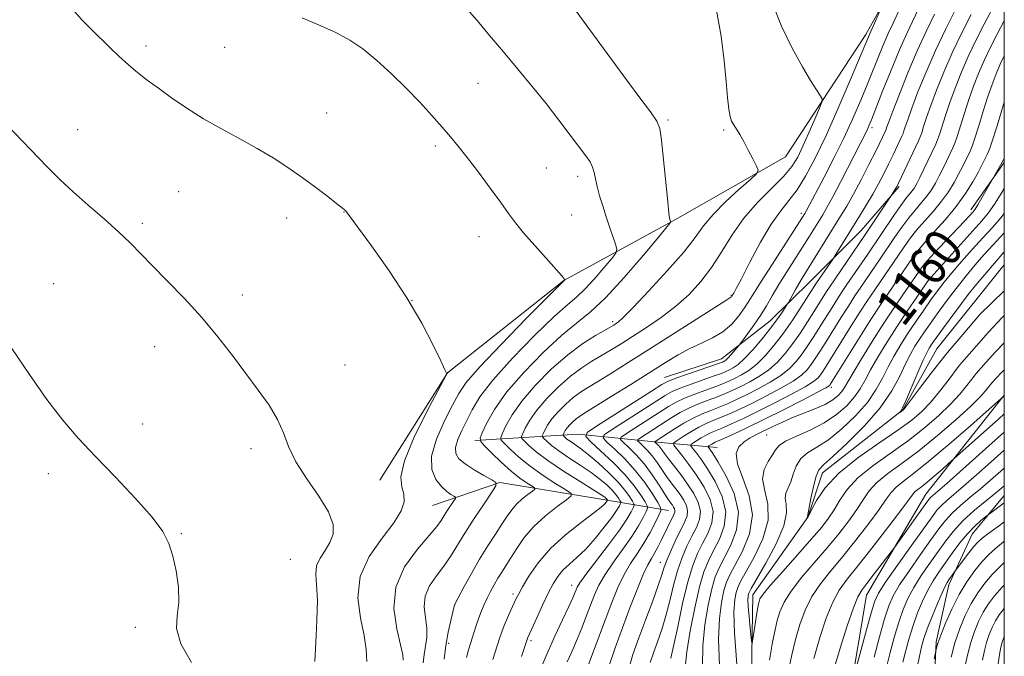
# Model space of a CAD drawing. Extents: x 2177300 to 2180200, y 354800 to 357700.
# Drawn here: x 2179793 to 2180000, y 355647 to 355781 of the extents above; entities that cross this region are included whole.
import ezdxf

# ---------------------------------------------------------------- set-up
doc = ezdxf.new("R2010")
doc.units = 0
doc.header["$MEASUREMENT"] = 0
for name, color, linetype, lineweight in [('32000', 7, 'Continuous', 0), ('DTM HARD BREAKLINE', 7, 'Continuous', 0), ('DTM SPOT ELEVATION', 2, 'Continuous', 13), ('INDEX CONTOUR', 41, 'Continuous', 13), ('INDEX CONTOUR LABEL', 244, 'Continuous', 0), ('INTERMEDIATE CONTOUR', 44, 'Continuous', 0)]:
    doc.layers.add(name, color=color, linetype=linetype, lineweight=lineweight)
doc.styles.add('Style-ITALICS', font='ITALICS.shx')

msp = doc.modelspace()

# ---------------------------------------------------------------- linework, layer by layer
at = {"layer": '32000', "flags": 128}
msp.add_lwpolyline([(2177500, 355000), (2180000, 355000), (2180000, 357500), (2177500, 357500), (2177500, 355000)], dxfattribs=at)
at = {"layer": 'DTM HARD BREAKLINE'}
for points in [[(2179868.65, 355684.33, 1192.92), (2179882.9, 355706.91, 1191.99), (2179907.34, 355726.37, 1190.04), (2179930.88, 355739.17, 1185.82), (2179953.97, 355752.42, 1183.43), (2179970.89, 355778.1, 1180.37), (2179984.69, 355802.91, 1178.9), (2180000, 355825.571, 1176.916)], [(2180000, 355751.19, 1159.76), (2179992.97, 355741.24, 1160.5)], [(2179928.57, 355705.92, 1176.77), (2179940.56, 355709.88, 1176.68), (2179950.78, 355717.84, 1174.82), (2179959.22, 355726.25, 1172.96), (2179969.89, 355736.87, 1170.87), (2179977.9, 355746.16, 1169.77)], [(2179778.4, 355406.92, 1184.14), (2179795.73, 355420.18, 1180.41), (2179806.85, 355433.9, 1177.71), (2179831.74, 355459.57, 1175.49), (2179850.86, 355478.59, 1173.18), (2179866.86, 355494.07, 1171.32), (2179881.08, 355502.91, 1170.61), (2179891.74, 355511.31, 1170.03), (2179897.55, 355527.71, 1169.41), (2179902.01, 355541, 1167.28), (2179918.02, 355557.37, 1165.56), (2179924.71, 355573.32, 1163.87), (2179935.39, 355586.6, 1161.43), (2179946.5, 355596.77, 1159.88), (2179946.98, 355614.07, 1158.41), (2179946.57, 355626.93, 1157.48), (2179947.09, 355660.19, 1155.31), (2179958.67, 355676.57, 1153.98), (2179961.79, 355685.88, 1153.36), (2179978.68, 355699.14, 1151.94), (2179985.8, 355711.99, 1150.92), (2179999.59, 355729.25, 1150.43), (2180000, 355729.63, 1150.405)], [(2179950.87, 355571.48, 1172.83), (2179957.11, 355585.22, 1171.05), (2179964.24, 355596.73, 1168.48), (2179968.72, 355614.9, 1166.84), (2179967.44, 355638.85, 1166.09), (2179971.04, 355660.13, 1164.8), (2179983.51, 355681.39, 1163.12), (2179999.97, 355702.2, 1159.92), (2180000, 355702.234, 1159.918)], [(2179888.63, 355692.71, 1186.4), (2179910.37, 355693.99, 1176.55), (2179928.55, 355692.17, 1166.89), (2179939.63, 355691.25, 1160.94)], [(2179879.73, 355678.98, 1191.14), (2179893.93, 355683.82, 1187.91), (2179916.1, 355680.22, 1182.32), (2179929.4, 355677.97, 1173.01)], [(2179967.21, 355543.95, 1186), (2179967.68, 355555.92, 1184.58), (2179971.26, 355567.89, 1182.45), (2179977.94, 355580.74, 1180.85), (2179983.73, 355591.37, 1179.66), (2179987.31, 355603.33, 1178.02), (2179987.36, 355623.73, 1177.66), (2179985.18, 355639.26, 1176.82), (2179985.65, 355650.35, 1175.8), (2179988.34, 355662.31, 1174.47), (2179993.24, 355672.95, 1172.87), (2180000, 355681.084, 1171.208)]]:
    msp.add_polyline3d(points, dxfattribs=at)
at = {"layer": 'DTM SPOT ELEVATION'}
for p in [(2179819.49, 355775.7, 1191.57), (2179836.06, 355775.46, 1190.86), (2179889.32, 355767.87, 1188.96), (2179857.48, 355761.61, 1191.06), (2179929.29, 355760.14, 1185.76), (2179805.14, 355758.08, 1193.32), (2179940.99, 355758.01, 1184.25), (2179972.15, 355758.52, 1175.62), (2179880.37, 355754.7, 1190.33), (2179903.68, 355750.03, 1189), (2179910.3, 355748.29, 1188.49), (2179826.38, 355745.03, 1193.14), (2179849.09, 355739.48, 1192.61), (2179861.14, 355740.81, 1192.03), (2179909.05, 355740.15, 1189.07), (2179957.31, 355740.51, 1178.39), (2179818.73, 355738.4, 1193.72), (2179889.55, 355735.56, 1190.67), (2179984.55, 355726.68, 1157.83), (2179800.11, 355725.67, 1195.1), (2179839.79, 355723.34, 1193.5), (2179942.6, 355723.23, 1180.1), (2179875.41, 355722.19, 1192), (2179917.63, 355717.73, 1184.36), (2179821.33, 355712.46, 1194.66), (2179861.34, 355708.58, 1193.11), (2179963.63, 355703.91, 1161.65), (2179818.8, 355696.17, 1195.4), (2179950.02, 355693.88, 1159.11), (2179841.59, 355690.94, 1194.45), (2179798.95, 355685.71, 1196.48), (2179826.95, 355673.08, 1195.92), (2179849.87, 355667.71, 1195.21), (2179927.66, 355667.08, 1170.7), (2179896.71, 355660.38, 1182.35), (2179909.01, 355662.23, 1178.61), (2179884.41, 355658.09, 1185.99), (2179817.3, 355653.34, 1196.35), (2179883.16, 355650, 1185.6), (2179900.45, 355650.56, 1179.69)]:
    msp.add_point(p, dxfattribs=at)
at = {"layer": 'INDEX CONTOUR'}
for points in [[(2179898.458, 355647.254, 1180), (2179899.699, 355650.993, 1180), (2179899.815, 355651.263, 1180), (2179901.677, 355655.395, 1180), (2179902.885, 355658.027, 1180), (2179904.087, 355660.555, 1180), (2179905.123, 355662.552, 1180), (2179906.099, 355664.096, 1180), (2179907.188, 355665.39, 1180), (2179908.532, 355666.64, 1180), (2179910.136, 355668.049, 1180), (2179911.972, 355669.822, 1180), (2179913.97, 355672.058, 1180), (2179915.889, 355674.429, 1180), (2179917.452, 355676.503, 1180), (2179918.455, 355677.947, 1180), (2179918.994, 355678.829, 1180), (2179919.247, 355679.316, 1180), (2179919.356, 355679.572, 1180), (2179919.337, 355679.763, 1180), (2179919.174, 355680.052, 1180), (2179918.845, 355680.57, 1180), (2179918.308, 355681.314, 1180), (2179917.516, 355682.248, 1180), (2179916.419, 355683.34, 1180), (2179914.962, 355684.588, 1180), (2179913.089, 355685.991, 1180), (2179910.816, 355687.525, 1180), (2179908.444, 355689.071, 1180), (2179906.343, 355690.484, 1180), (2179904.806, 355691.642, 1180), (2179903.795, 355692.516, 1180), (2179903.192, 355693.102, 1180), (2179902.894, 355693.432, 1180), (2179902.846, 355693.69, 1180), (2179903.002, 355694.098, 1180), (2179903.345, 355694.831, 1180), (2179903.941, 355695.887, 1180), (2179904.88, 355697.22, 1180), (2179906.203, 355698.757, 1180), (2179907.763, 355700.328, 1180), (2179909.365, 355701.74, 1180), (2179910.893, 355702.875, 1180), (2179912.555, 355703.932, 1180), (2179914.636, 355705.187, 1180), (2179917.386, 355706.876, 1180), (2179920.899, 355709.077, 1180), (2179925.236, 355711.828, 1180), (2179941.414, 355722.18, 1180), (2179942.516, 355722.866, 1180), (2179942.604, 355722.943, 1180), (2179942.924, 355723.41, 1180), (2179943.115, 355723.728, 1180), (2179943.625, 355724.664, 1180), (2179944.709, 355726.742, 1180), (2179946.517, 355730.235, 1180), (2179948.751, 355734.399, 1180), (2179951.006, 355738.239, 1180), (2179952.972, 355741.039, 1180), (2179954.72, 355743.207, 1180), (2179956.418, 355745.429, 1180), (2179958.219, 355748.306, 1180), (2179960.221, 355752.073, 1180), (2179962.508, 355756.881, 1180), (2179965.077, 355762.662, 1180), (2179967.578, 355768.49, 1180), (2179971.633, 355778.151, 1180), (2179972.208, 355779.422, 1180), (2179973.943, 355783.38, 1180)], [(2179873.576, 355646.455, 1190), (2179873.492, 355647.591, 1190), (2179873.055, 355649.69, 1190), (2179872.234, 355653.062, 1190), (2179871.636, 355657.302, 1190), (2179872.032, 355661.828, 1190), (2179873.901, 355666.108, 1190), (2179876.567, 355669.825, 1190), (2179879.064, 355672.711, 1190), (2179880.661, 355674.618, 1190), (2179881.562, 355675.864, 1190), (2179882.206, 355676.886, 1190), (2179882.933, 355678.009, 1190), (2179884.274, 355680.001, 1190), (2179884.585, 355680.495, 1190), (2179884.583, 355680.742, 1190), (2179884.263, 355680.954, 1190), (2179883.634, 355681.324, 1190), (2179882.741, 355681.968, 1190), (2179881.637, 355682.983, 1190), (2179880.449, 355684.473, 1190), (2179879.587, 355686.569, 1190), (2179879.534, 355689.412, 1190), (2179880.583, 355693.003, 1190), (2179882.276, 355696.801, 1190), (2179883.966, 355700.125, 1190), (2179885.271, 355702.581, 1190), (2179886.863, 355704.922, 1190), (2179889.675, 355708.185, 1190), (2179894.239, 355712.996, 1190), (2179899.47, 355718.336, 1190), (2179907.555, 355726.485, 1190), (2179907.555, 355726.511, 1190), (2179907.538, 355726.566, 1190), (2179907.447, 355726.725, 1190), (2179906.989, 355727.291, 1190), (2179905.82, 355728.621, 1190), (2179901.244, 355733.701, 1190), (2179898.915, 355736.372, 1190), (2179897.198, 355738.499, 1190), (2179895.771, 355740.439, 1190), (2179894.124, 355742.748, 1190), (2179891.906, 355745.785, 1190), (2179889.403, 355749.146, 1190), (2179887.06, 355752.234, 1190), (2179885.186, 355754.626, 1190), (2179883.551, 355756.608, 1190), (2179881.795, 355758.64, 1190), (2179879.627, 355761.081, 1190), (2179877.067, 355763.874, 1190), (2179874.21, 355766.861, 1190), (2179871.164, 355769.868, 1190), (2179868.08, 355772.686, 1190), (2179865.121, 355775.093, 1190), (2179862.363, 355776.954, 1190), (2179859.534, 355778.479, 1190), (2179856.276, 355779.97, 1190), (2179852.381, 355781.653, 1190)], [(2179920.891, 355644.16, 1170), (2179921.884, 355647.66, 1170), (2179923.156, 355651.173, 1170), (2179924.619, 355655.072, 1170), (2179926.059, 355658.949, 1170), (2179927.229, 355662.206, 1170), (2179927.974, 355664.44, 1170), (2179928.499, 355666.06, 1170), (2179929.099, 355667.676, 1170), (2179929.982, 355669.729, 1170), (2179931.03, 355671.988, 1170), (2179932.034, 355674.05, 1170), (2179932.815, 355675.619, 1170), (2179933.293, 355676.817, 1170), (2179933.413, 355677.87, 1170), (2179933.149, 355678.963, 1170), (2179932.577, 355680.115, 1170), (2179931.803, 355681.305, 1170), (2179930.919, 355682.52, 1170), (2179929.968, 355683.787, 1170), (2179928.987, 355685.143, 1170), (2179927.002, 355688.076, 1170), (2179925.974, 355689.459, 1170), (2179924.927, 355690.652, 1170), (2179923.974, 355691.599, 1170), (2179923.254, 355692.257, 1170), (2179922.898, 355692.631, 1170), (2179923.007, 355692.922, 1170), (2179923.674, 355693.38, 1170), (2179930.096, 355697.513, 1170), (2179931.817, 355698.553, 1170), (2179933.654, 355699.509, 1170), (2179935.675, 355700.378, 1170), (2179937.748, 355701.168, 1170), (2179939.686, 355701.889, 1170), (2179941.37, 355702.566, 1170), (2179942.94, 355703.265, 1170), (2179944.601, 355704.065, 1170), (2179946.495, 355705.032, 1170), (2179948.513, 355706.196, 1170), (2179950.482, 355707.574, 1170), (2179952.273, 355709.181, 1170), (2179953.925, 355711.022, 1170), (2179955.52, 355713.1, 1170), (2179957.109, 355715.379, 1170), (2179958.623, 355717.679, 1170), (2179959.962, 355719.782, 1170), (2179962.618, 355724.013, 1170), (2179963.234, 355724.953, 1170), (2179970.646, 355735.885, 1170), (2179976.413, 355744.516, 1170), (2179977.217, 355745.817, 1170), (2179977.444, 355746.218, 1170), (2179977.761, 355746.854, 1170), (2179981.967, 355755.773, 1170), (2179982.325, 355756.591, 1170), (2179982.626, 355757.445, 1170), (2179983.041, 355758.755, 1170), (2179983.657, 355760.656, 1170), (2179984.544, 355763.212, 1170), (2179985.75, 355766.445, 1170), (2179987.266, 355770.205, 1170), (2179989.067, 355774.304, 1170), (2179991.079, 355778.501, 1170), (2179993.034, 355782.362, 1170)], [(2179940.129, 355645.389, 1160), (2179939.912, 355650.815, 1160), (2179940.078, 355655.243, 1160), (2179940.516, 355658.631, 1160), (2179941.052, 355661.104, 1160), (2179941.581, 355662.866, 1160), (2179942.272, 355664.456, 1160), (2179944.936, 355669.408, 1160), (2179946.408, 355673.041, 1160), (2179947.041, 355677.037, 1160), (2179946.368, 355681.05, 1160), (2179945.009, 355684.743, 1160), (2179943.864, 355687.781, 1160), (2179943.627, 355689.93, 1160), (2179944.196, 355691.373, 1160), (2179945.268, 355692.394, 1160), (2179946.585, 355693.241, 1160), (2179948.061, 355694.017, 1160), (2179951.343, 355695.624, 1160), (2179953.203, 355696.508, 1160), (2179955.327, 355697.432, 1160), (2179960.185, 355699.34, 1160), (2179962.339, 355700.297, 1160), (2179963.951, 355701.236, 1160), (2179965.076, 355702.138, 1160), (2179965.842, 355702.979, 1160), (2179966.412, 355703.814, 1160), (2179968.199, 355706.929, 1160), (2179969.976, 355709.892, 1160), (2179972.203, 355713.498, 1160), (2179974.559, 355717.205, 1160), (2179976.755, 355720.544, 1160), (2179978.643, 355723.331, 1160), (2179982.565, 355729.035, 1160), (2179983.268, 355729.924, 1160), (2179984.478, 355731.295, 1160), (2179986.324, 355733.265, 1160), (2179991.725, 355738.917, 1160), (2179993.454, 355740.816, 1160), (2179993.839, 355741.341, 1160), (2179994.419, 355742.263, 1160), (2179995.291, 355743.742, 1160), (2179999.749, 355751.601, 1160), (2180000, 355752.096, 1160)], [(2180000, 355702.075, 1160), (2179999.984, 355702.06, 1160), (2179992.973, 355695.883, 1160), (2179988.436, 355691.944, 1160), (2179984.129, 355688.313, 1160), (2179980.905, 355685.757, 1160), (2179978.705, 355684.093, 1160), (2179977.243, 355682.898, 1160), (2179976.206, 355681.763, 1160), (2179975.176, 355680.318, 1160), (2179973.707, 355678.205, 1160), (2179971.497, 355675.212, 1160), (2179968.804, 355671.723, 1160), (2179966.028, 355668.266, 1160), (2179963.507, 355665.241, 1160), (2179961.332, 355662.514, 1160), (2179959.533, 355659.828, 1160), (2179958.117, 355656.973, 1160), (2179957.007, 355653.948, 1160), (2179956.102, 355650.803, 1160), (2179955.315, 355647.568, 1160), (2179954.604, 355644.192, 1160)], [(2180000, 355683.158, 1170), (2179998.543, 355681.959, 1170), (2179996.33, 355680.163, 1170), (2179993.751, 355677.997, 1170), (2179991.295, 355675.752, 1170), (2179989.321, 355673.641, 1170), (2179987.678, 355671.562, 1170), (2179986.078, 355669.339, 1170), (2179984.323, 355666.857, 1170), (2179982.544, 355664.26, 1170), (2179980.959, 355661.757, 1170), (2179979.722, 355659.467, 1170), (2179978.73, 355657.148, 1170), (2179977.817, 355654.468, 1170), (2179976.864, 355651.237, 1170), (2179975.941, 355647.824, 1170), (2179975.157, 355644.739, 1170)], [(2180000, 355662.215, 1180), (2179999.571, 355661.794, 1180), (2179997.949, 355660.012, 1180), (2179996.662, 355658.332, 1180), (2179995.579, 355656.581, 1180), (2179994.598, 355654.626, 1180), (2179993.712, 355652.474, 1180), (2179992.943, 355650.171, 1180), (2179992.303, 355647.768, 1180), (2179991.774, 355645.322, 1180)]]:
    msp.add_polyline3d(points, dxfattribs=at)
at = {"layer": 'INTERMEDIATE CONTOUR'}
for points in [[(2179892.466, 355646.59, 1182), (2179893.872, 355650.99, 1182), (2179894.348, 355652.42, 1182), (2179894.861, 355653.786, 1182), (2179895.52, 355655.354, 1182), (2179896.238, 355656.97, 1182), (2179897.355, 355659.414, 1182), (2179897.876, 355660.437, 1182), (2179898.693, 355661.9, 1182), (2179900.031, 355664.128, 1182), (2179901.972, 355666.919, 1182), (2179904.567, 355669.937, 1182), (2179907.749, 355672.862, 1182), (2179910.99, 355675.442, 1182), (2179913.648, 355677.439, 1182), (2179915.248, 355678.695, 1182), (2179916.001, 355679.371, 1182), (2179916.286, 355679.707, 1182), (2179916.549, 355680.131, 1182), (2179916.546, 355680.157, 1182), (2179916.405, 355680.371, 1182), (2179916.295, 355680.499, 1182), (2179916.069, 355680.696, 1182), (2179915.344, 355681.189, 1182), (2179913.662, 355682.252, 1182), (2179910.777, 355684.044, 1182), (2179907.29, 355686.253, 1182), (2179904.009, 355688.452, 1182), (2179901.58, 355690.28, 1182), (2179899.983, 355691.661, 1182), (2179899.032, 355692.587, 1182), (2179898.56, 355693.108, 1182), (2179898.482, 355693.516, 1182), (2179898.73, 355694.16, 1182), (2179899.272, 355695.318, 1182), (2179900.214, 355696.987, 1182), (2179901.697, 355699.093, 1182), (2179903.787, 355701.52, 1182), (2179906.253, 355704.003, 1182), (2179908.782, 355706.232, 1182), (2179911.131, 355707.985, 1182), (2179913.292, 355709.364, 1182), (2179915.32, 355710.559, 1182), (2179917.297, 355711.744, 1182), (2179919.4, 355713.05, 1182), (2179921.838, 355714.594, 1182), (2179924.728, 355716.463, 1182), (2179927.858, 355718.608, 1182), (2179930.932, 355720.948, 1182), (2179933.711, 355723.432, 1182), (2179936.199, 355726.126, 1182), (2179938.46, 355729.122, 1182), (2179940.583, 355732.468, 1182), (2179942.77, 355735.997, 1182), (2179945.25, 355739.501, 1182), (2179948.133, 355742.784, 1182), (2179953.573, 355748.26, 1182), (2179955.326, 355750.349, 1182), (2179956.564, 355752.325, 1182), (2179957.665, 355754.602, 1182), (2179958.905, 355757.413, 1182), (2179960.138, 355760.295, 1182), (2179961.114, 355762.607, 1182), (2179961.629, 355763.916, 1182), (2179961.674, 355764.612, 1182), (2179961.286, 355765.294, 1182), (2179960.49, 355766.489, 1182), (2179959.255, 355768.448, 1182), (2179957.536, 355771.356, 1182), (2179955.369, 355775.284, 1182), (2179953.128, 355779.873, 1182), (2179951.266, 355784.65, 1182)], [(2179908.088, 355646.088, 1176), (2179909.047, 355648.198, 1176), (2179910.061, 355650.52, 1176), (2179911.09, 355653.055, 1176), (2179912.085, 355655.641, 1176), (2179912.998, 355658.07, 1176), (2179913.826, 355660.216, 1176), (2179914.76, 355662.269, 1176), (2179916.04, 355664.501, 1176), (2179917.804, 355667.088, 1176), (2179919.791, 355669.838, 1176), (2179921.64, 355672.469, 1176), (2179923.063, 355674.733, 1176), (2179924.052, 355676.52, 1176), (2179924.671, 355677.756, 1176), (2179924.969, 355678.455, 1176), (2179924.918, 355678.975, 1176), (2179924.474, 355679.763, 1176), (2179923.589, 355681.165, 1176), (2179922.195, 355683.13, 1176), (2179920.222, 355685.506, 1176), (2179917.705, 355688.1, 1176), (2179915.117, 355690.544, 1176), (2179913.037, 355692.424, 1176), (2179911.995, 355693.521, 1176), (2179912.313, 355694.374, 1176), (2179914.266, 355695.713, 1176), (2179925.798, 355703.081, 1176), (2179927.994, 355704.466, 1176), (2179929.362, 355705.194, 1176), (2179930.92, 355705.791, 1176), (2179933.381, 355706.647, 1176), (2179940.113, 355708.956, 1176), (2179940.736, 355709.184, 1176), (2179940.971, 355709.288, 1176), (2179941.178, 355709.404, 1176), (2179941.479, 355709.634, 1176), (2179941.94, 355710.082, 1176), (2179942.584, 355710.79, 1176), (2179944.192, 355712.672, 1176), (2179944.51, 355713.079, 1176), (2179946.069, 355715.182, 1176), (2179947.356, 355716.982, 1176), (2179948.708, 355718.989, 1176), (2179949.961, 355721.022, 1176), (2179951.21, 355723.154, 1176), (2179952.613, 355725.521, 1176), (2179954.267, 355728.194, 1176), (2179959.054, 355735.72, 1176), (2179961.84, 355740.212, 1176), (2179962.706, 355741.709, 1176), (2179963.916, 355743.951, 1176), (2179965.613, 355747.218, 1176), (2179971.204, 355758.171, 1176), (2179971.544, 355758.918, 1176), (2179972.06, 355760.176, 1176), (2179974.42, 355766.183, 1176), (2179976.179, 355770.601, 1176), (2179977.951, 355774.87, 1176), (2179979.515, 355778.364, 1176), (2179982.526, 355784.698, 1176)], [(2179925.496, 355645.993, 1168), (2179926.22, 355648.028, 1168), (2179927.065, 355650.305, 1168), (2179927.963, 355652.902, 1168), (2179928.838, 355655.808, 1168), (2179929.643, 355658.976, 1168), (2179930.43, 355662.214, 1168), (2179931.277, 355665.297, 1168), (2179932.239, 355668.042, 1168), (2179933.271, 355670.442, 1168), (2179934.301, 355672.537, 1168), (2179935.237, 355674.381, 1168), (2179935.899, 355676.092, 1168), (2179936.079, 355677.804, 1168), (2179935.639, 355679.623, 1168), (2179934.688, 355681.541, 1168), (2179933.399, 355683.521, 1168), (2179931.95, 355685.504, 1168), (2179929.353, 355688.862, 1168), (2179928.546, 355689.945, 1168), (2179928.02, 355690.679, 1168), (2179927.63, 355691.203, 1168), (2179927.257, 355691.628, 1168), (2179926.917, 355691.966, 1168), (2179926.533, 355692.335, 1168), (2179926.572, 355692.438, 1168), (2179926.81, 355692.602, 1168), (2179930.796, 355695.196, 1168), (2179932.635, 355696.338, 1168), (2179934.565, 355697.415, 1168), (2179936.44, 355698.289, 1168), (2179938.251, 355699.015, 1168), (2179940.02, 355699.699, 1168), (2179941.789, 355700.436, 1168), (2179943.675, 355701.292, 1168), (2179945.811, 355702.324, 1168), (2179948.256, 355703.563, 1168), (2179950.77, 355704.948, 1168), (2179953.033, 355706.388, 1168), (2179954.816, 355707.827, 1168), (2179956.227, 355709.307, 1168), (2179957.462, 355710.898, 1168), (2179958.685, 355712.654, 1168), (2179959.931, 355714.557, 1168), (2179961.209, 355716.58, 1168), (2179963.769, 355720.69, 1168), (2179964.914, 355722.501, 1168), (2179965.911, 355724.028, 1168), (2179966.901, 355725.496, 1168), (2179971.28, 355731.932, 1168), (2179976.772, 355740.062, 1168), (2179978.24, 355742.156, 1168), (2179979.32, 355743.59, 1168), (2179980.634, 355745.201, 1168), (2179981.094, 355745.862, 1168), (2179981.592, 355746.741, 1168), (2179982.257, 355748.069, 1168), (2179985.568, 355755.024, 1168), (2179985.959, 355755.933, 1168), (2179986.354, 355757.062, 1168), (2179987.632, 355761.104, 1168), (2179988.546, 355763.83, 1168), (2179989.644, 355766.844, 1168), (2179990.935, 355770.081, 1168), (2179992.431, 355773.49, 1168), (2179994.104, 355776.979, 1168), (2179995.782, 355780.287, 1168), (2179998.378, 355785.227, 1168)], [(2179865.937, 355646.173, 1192), (2179865.821, 355648.695, 1192), (2179865.402, 355651.631, 1192), (2179864.622, 355655.347, 1192), (2179864.078, 355659.612, 1192), (2179864.532, 355664.047, 1192), (2179866.453, 355668.302, 1192), (2179869.154, 355672.149, 1192), (2179871.659, 355675.387, 1192), (2179873.193, 355677.889, 1192), (2179873.802, 355679.814, 1192), (2179873.733, 355681.395, 1192), (2179873.304, 355682.937, 1192), (2179873.115, 355685.04, 1192), (2179873.833, 355688.38, 1192), (2179875.859, 355693.283, 1192), (2179878.518, 355698.677, 1192), (2179880.867, 355703.141, 1192), (2179882.675, 355706.55, 1192), (2179882.74, 355706.71, 1192), (2179882.687, 355706.858, 1192), (2179882.362, 355707.582, 1192), (2179881.498, 355709.426, 1192), (2179879.877, 355712.774, 1192), (2179877.484, 355717.354, 1192), (2179874.352, 355722.73, 1192), (2179870.631, 355728.406, 1192), (2179866.935, 355733.65, 1192), (2179863.993, 355737.67, 1192), (2179861.649, 355740.826, 1192), (2179861.452, 355741.061, 1192), (2179861.27, 355741.229, 1192), (2179860.773, 355741.634, 1192), (2179859.663, 355742.51, 1192), (2179857.742, 355744.007, 1192), (2179855.203, 355745.943, 1192), (2179852.337, 355748.055, 1192), (2179849.367, 355750.127, 1192), (2179846.252, 355752.146, 1192), (2179842.885, 355754.15, 1192), (2179839.211, 355756.175, 1192), (2179835.384, 355758.249, 1192), (2179831.614, 355760.4, 1192), (2179828.083, 355762.624, 1192), (2179824.891, 355764.806, 1192), (2179822.115, 355766.803, 1192), (2179819.786, 355768.523, 1192), (2179817.751, 355770.102, 1192), (2179815.812, 355771.732, 1192), (2179813.818, 355773.549, 1192), (2179811.806, 355775.478, 1192), (2179808.013, 355779.217, 1192), (2179806.116, 355781.172, 1192), (2179803.969, 355783.525, 1192)], [(2179877.804, 355645.896, 1188), (2179878.022, 355647.67, 1188), (2179878.311, 355649.407, 1188), (2179878.539, 355651.211, 1188), (2179878.544, 355653.176, 1188), (2179878.255, 355655.361, 1188), (2179878.001, 355657.669, 1188), (2179878.205, 355659.963, 1188), (2179879.159, 355662.14, 1188), (2179880.608, 355664.218, 1188), (2179882.168, 355666.249, 1188), (2179883.559, 355668.308, 1188), (2179886.55, 355673.212, 1188), (2179888.551, 355676.308, 1188), (2179890.601, 355679.374, 1188), (2179892.244, 355681.794, 1188), (2179893.103, 355683.152, 1188), (2179893.096, 355683.832, 1188), (2179892.215, 355684.416, 1188), (2179890.545, 355685.354, 1188), (2179888.51, 355686.55, 1188), (2179886.627, 355687.773, 1188), (2179885.321, 355688.867, 1188), (2179884.652, 355689.958, 1188), (2179884.587, 355691.244, 1188), (2179885.068, 355692.873, 1188), (2179885.922, 355694.789, 1188), (2179886.948, 355696.887, 1188), (2179888.072, 355699.142, 1188), (2179889.725, 355701.858, 1188), (2179892.464, 355705.422, 1188), (2179896.572, 355709.988, 1188), (2179901.237, 355714.779, 1188), (2179905.371, 355718.789, 1188), (2179908.186, 355721.322, 1188), (2179910.086, 355722.94, 1188), (2179911.777, 355724.516, 1188), (2179913.769, 355726.677, 1188), (2179915.806, 355729.048, 1188), (2179917.439, 355731.009, 1188), (2179918.325, 355732.144, 1188), (2179918.55, 355732.859, 1188), (2179918.306, 355733.769, 1188), (2179917.065, 355737.425, 1188), (2179916.291, 355739.747, 1188), (2179915.544, 355742.049, 1188), (2179914.886, 355744.204, 1188), (2179914.375, 355746.118, 1188), (2179914.032, 355747.729, 1188), (2179913.756, 355749.079, 1188), (2179913.417, 355750.239, 1188), (2179912.879, 355751.322, 1188), (2179912.007, 355752.604, 1188), (2179908.739, 355756.953, 1188), (2179906.348, 355760.093, 1188), (2179903.627, 355763.583, 1188), (2179900.714, 355767.211, 1188), (2179897.702, 355770.87, 1188), (2179894.679, 355774.486, 1188), (2179891.751, 355777.953, 1188), (2179889.116, 355781.043, 1188), (2179886.995, 355783.499, 1188)], [(2179882.184, 355646.644, 1186), (2179882.542, 355649.544, 1186), (2179883.045, 355652.36, 1186), (2179883.587, 355654.831, 1186), (2179884.379, 355658.099, 1186), (2179886.412, 355661.932, 1186), (2179887.937, 355664.727, 1186), (2179889.654, 355667.719, 1186), (2179891.38, 355670.519, 1186), (2179892.991, 355672.999, 1186), (2179894.37, 355675.093, 1186), (2179895.461, 355676.771, 1186), (2179896.41, 355678.134, 1186), (2179897.416, 355679.317, 1186), (2179898.607, 355680.414, 1186), (2179899.806, 355681.361, 1186), (2179900.759, 355682.056, 1186), (2179901.254, 355682.45, 1186), (2179901.24, 355682.715, 1186), (2179900.703, 355683.08, 1186), (2179899.649, 355683.742, 1186), (2179898.151, 355684.78, 1186), (2179896.299, 355686.245, 1186), (2179894.228, 355688.108, 1186), (2179892.247, 355690.021, 1186), (2179890.71, 355691.557, 1186), (2179889.892, 355692.461, 1186), (2179889.757, 355693.167, 1186), (2179890.187, 355694.285, 1186), (2179891.126, 355696.293, 1186), (2179892.76, 355699.187, 1186), (2179895.331, 355702.838, 1186), (2179898.929, 355707.032, 1186), (2179903.008, 355711.228, 1186), (2179906.868, 355714.802, 1186), (2179910.03, 355717.394, 1186), (2179912.906, 355719.705, 1186), (2179916.127, 355722.699, 1186), (2179920.072, 355726.977, 1186), (2179924.106, 355731.674, 1186), (2179927.34, 355735.557, 1186), (2179929.123, 355737.719, 1186), (2179929.772, 355738.54, 1186), (2179929.842, 355738.724, 1186), (2179929.675, 355739.218, 1186), (2179929.602, 355739.525, 1186), (2179929.469, 355740.524, 1186), (2179929.21, 355742.91, 1186), (2179927.895, 355755.928, 1186), (2179927.559, 355758.347, 1186), (2179926.94, 355759.897, 1186), (2179925.575, 355761.825, 1186), (2179923.148, 355765.073, 1186), (2179919.96, 355769.365, 1186), (2179916.46, 355774.127, 1186), (2179910.002, 355783.02, 1186)], [(2179886.899, 355647.008, 1184), (2179887.356, 355648.661, 1184), (2179888.933, 355653.769, 1184), (2179889.48, 355655.39, 1184), (2179890.035, 355656.832, 1184), (2179890.618, 355658.164, 1184), (2179891.256, 355659.492, 1184), (2179891.966, 355660.89, 1184), (2179892.73, 355662.315, 1184), (2179893.518, 355663.694, 1184), (2179894.321, 355664.998, 1184), (2179896.222, 355667.993, 1184), (2179897.476, 355669.994, 1184), (2179899.057, 355672.256, 1184), (2179901.067, 355674.602, 1184), (2179903.505, 355676.847, 1184), (2179905.958, 355678.786, 1184), (2179907.909, 355680.208, 1184), (2179908.924, 355681.015, 1184), (2179908.894, 355681.559, 1184), (2179907.795, 355682.306, 1184), (2179905.694, 355683.603, 1184), (2179903.017, 355685.336, 1184), (2179900.286, 355687.268, 1184), (2179897.943, 355689.17, 1184), (2179896.12, 355690.837, 1184), (2179894.871, 355692.072, 1184), (2179894.226, 355692.785, 1184), (2179894.119, 355693.343, 1184), (2179894.457, 355694.222, 1184), (2179895.199, 355695.806, 1184), (2179896.487, 355698.087, 1184), (2179898.514, 355700.965, 1184), (2179901.372, 355704.284, 1184), (2179904.741, 355707.677, 1184), (2179908.2, 355710.725, 1184), (2179911.368, 355713.094, 1184), (2179914.027, 355714.797, 1184), (2179917.853, 355716.99, 1184), (2179918.272, 355717.252, 1184), (2179918.798, 355717.628, 1184), (2179919.87, 355718.59, 1184), (2179921.953, 355720.675, 1184), (2179925.277, 355724.166, 1184), (2179929.136, 355728.37, 1184), (2179932.588, 355732.348, 1184), (2179934.977, 355735.406, 1184), (2179936.777, 355737.849, 1184), (2179938.748, 355740.225, 1184), (2179941.403, 355742.908, 1184), (2179944.263, 355745.551, 1184), (2179946.612, 355747.633, 1184), (2179947.893, 355748.821, 1184), (2179948.221, 355749.548, 1184), (2179947.877, 355750.434, 1184), (2179947.127, 355751.932, 1184), (2179946.171, 355753.801, 1184), (2179945.195, 355755.631, 1184), (2179944.351, 355757.098, 1184), (2179943.101, 355759.09, 1184), (2179942.665, 355759.864, 1184), (2179942.321, 355760.854, 1184), (2179942.039, 355762.421, 1184), (2179941.78, 355764.866, 1184), (2179941.486, 355768.257, 1184), (2179941.085, 355772.609, 1184), (2179940.483, 355777.8, 1184), (2179939.473, 355783.191, 1184)], [(2179902.427, 355644.419, 1178), (2179903.842, 355647.89, 1178), (2179905.472, 355651.536, 1178), (2179907.085, 355654.973, 1178), (2179908.408, 355657.755, 1178), (2179909.245, 355659.571, 1178), (2179909.697, 355660.626, 1178), (2179909.942, 355661.258, 1178), (2179910.187, 355661.825, 1178), (2179910.762, 355662.761, 1178), (2179912.03, 355664.523, 1178), (2179916.741, 355670.723, 1178), (2179919.052, 355673.853, 1178), (2179920.612, 355676.153, 1178), (2179921.504, 355677.651, 1178), (2179921.959, 355678.536, 1178), (2179922.162, 355679.013, 1178), (2179922.127, 355679.369, 1178), (2179921.824, 355679.908, 1178), (2179921.212, 355680.872, 1178), (2179920.213, 355682.257, 1178), (2179918.737, 355683.995, 1178), (2179916.769, 355685.984, 1178), (2179914.58, 355687.987, 1178), (2179912.516, 355689.729, 1178), (2179910.855, 355691.007, 1178), (2179909.598, 355691.89, 1178), (2179908.678, 355692.516, 1178), (2179908.031, 355693.003, 1178), (2179907.607, 355693.37, 1178), (2179907.227, 355693.755, 1178), (2179907.207, 355693.864, 1178), (2179907.273, 355694.035, 1178), (2179907.418, 355694.343, 1178), (2179907.668, 355694.787, 1178), (2179908.062, 355695.348, 1178), (2179908.619, 355695.993, 1178), (2179909.274, 355696.654, 1178), (2179909.948, 355697.247, 1178), (2179910.656, 355697.766, 1178), (2179911.818, 355698.5, 1178), (2179913.952, 355699.816, 1178), (2179917.356, 355701.934, 1178), (2179921.452, 355704.497, 1178), (2179928.718, 355709.072, 1178), (2179931.415, 355710.703, 1178), (2179933.859, 355712.02, 1178), (2179936.296, 355713.154, 1178), (2179938.667, 355714.28, 1178), (2179940.833, 355715.588, 1178), (2179942.679, 355717.197, 1178), (2179944.191, 355718.941, 1178), (2179945.375, 355720.583, 1178), (2179946.308, 355722.024, 1178), (2179947.337, 355723.698, 1178), (2179948.876, 355726.174, 1178), (2179951.161, 355729.76, 1178), (2179958.049, 355740.462, 1178), (2179958.388, 355741.072, 1178), (2179962.088, 355748.132, 1178), (2179964.13, 355752.097, 1178), (2179966.226, 355756.337, 1178), (2179968.123, 355760.437, 1178), (2179969.795, 355764.29, 1178), (2179971.273, 355767.861, 1178), (2179973.731, 355773.967, 1178), (2179974.72, 355776.348, 1178), (2179975.601, 355778.32, 1178), (2179976.631, 355780.53, 1178), (2179978.113, 355783.77, 1178)], [(2179916.822, 355645.124, 1172), (2179918.151, 355649.085, 1172), (2179919.687, 355653.245, 1172), (2179921.276, 355657.46, 1172), (2179922.778, 355661.345, 1172), (2179924.061, 355664.459, 1172), (2179925.03, 355666.513, 1172), (2179925.781, 355667.845, 1172), (2179926.45, 355668.949, 1172), (2179927.146, 355670.215, 1172), (2179927.86, 355671.625, 1172), (2179930.523, 355677.132, 1172), (2179930.703, 355677.577, 1172), (2179930.747, 355677.938, 1172), (2179930.658, 355678.303, 1172), (2179930.466, 355678.69, 1172), (2179930.206, 355679.089, 1172), (2179929.885, 355679.535, 1172), (2179929.401, 355680.232, 1172), (2179928.62, 355681.425, 1172), (2179927.455, 355683.257, 1172), (2179925.983, 355685.474, 1172), (2179924.317, 355687.716, 1172), (2179922.597, 355689.675, 1172), (2179921.032, 355691.232, 1172), (2179919.849, 355692.313, 1172), (2179919.264, 355692.928, 1172), (2179919.442, 355693.406, 1172), (2179920.538, 355694.157, 1172), (2179929.395, 355699.831, 1172), (2179930.999, 355700.767, 1172), (2179932.742, 355701.603, 1172), (2179934.911, 355702.468, 1172), (2179939.353, 355704.08, 1172), (2179940.95, 355704.696, 1172), (2179942.205, 355705.238, 1172), (2179943.391, 355705.807, 1172), (2179944.734, 355706.502, 1172), (2179946.256, 355707.446, 1172), (2179947.931, 355708.76, 1172), (2179949.73, 355710.535, 1172), (2179951.623, 355712.738, 1172), (2179953.577, 355715.301, 1172), (2179955.533, 355718.103, 1172), (2179957.314, 355720.799, 1172), (2179960.529, 355725.84, 1172), (2179963.982, 355730.927, 1172), (2179964.291, 355731.409, 1172), (2179969.55, 355739.886, 1172), (2179970.982, 355742.224, 1172), (2179972.334, 355744.514, 1172), (2179973.545, 355746.7, 1172), (2179974.638, 355748.797, 1172), (2179975.652, 355750.839, 1172), (2179976.609, 355752.82, 1172), (2179978.473, 355756.751, 1172), (2179978.704, 355757.278, 1172), (2179978.898, 355757.827, 1172), (2179979.181, 355758.71, 1172), (2179979.684, 355760.208, 1172), (2179980.541, 355762.595, 1172), (2179981.849, 355766.033, 1172), (2179983.546, 355770.232, 1172), (2179985.531, 355774.789, 1172), (2179987.673, 355779.301, 1172), (2179989.711, 355783.358, 1172)], [(2179911.714, 355643.283, 1174), (2179916.054, 355654.883, 1174), (2179917.465, 355658.609, 1174), (2179918.759, 355661.779, 1174), (2179920.05, 355664.48, 1174), (2179921.424, 355666.814, 1174), (2179922.84, 355668.954, 1174), (2179924.229, 355671.085, 1174), (2179925.514, 355673.313, 1174), (2179926.599, 355675.388, 1174), (2179927.384, 355676.977, 1174), (2179927.776, 355677.896, 1174), (2179927.708, 355678.581, 1174), (2179927.124, 355679.618, 1174), (2179925.991, 355681.435, 1174), (2179924.383, 355683.818, 1174), (2179922.401, 355686.396, 1174), (2179920.19, 355688.824, 1174), (2179918.079, 355690.88, 1174), (2179916.443, 355692.369, 1174), (2179915.63, 355693.224, 1174), (2179915.878, 355693.89, 1174), (2179917.402, 355694.935, 1174), (2179928.695, 355702.148, 1174), (2179930.181, 355702.981, 1174), (2179931.831, 355703.697, 1174), (2179934.146, 355704.557, 1174), (2179939.019, 355706.271, 1174), (2179940.532, 355706.825, 1174), (2179941.471, 355707.211, 1174), (2179942.181, 355707.547, 1174), (2179942.972, 355707.972, 1174), (2179943.999, 355708.696, 1174), (2179945.38, 355709.946, 1174), (2179947.16, 355711.847, 1174), (2179949.107, 355714.119, 1174), (2179950.916, 355716.376, 1174), (2179952.339, 355718.293, 1174), (2179953.358, 355719.775, 1174), (2179954.371, 355721.348, 1174), (2179954.596, 355721.73, 1174), (2179956.035, 355724.362, 1174), (2179956.759, 355725.628, 1174), (2179957.495, 355726.852, 1174), (2179965.587, 355739.877, 1174), (2179966.871, 355742.024, 1174), (2179968.263, 355744.505, 1174), (2179969.888, 355747.566, 1174), (2179971.546, 355750.789, 1174), (2179972.96, 355753.591, 1174), (2179975.083, 355757.964, 1174), (2179975.17, 355758.21, 1174), (2179975.32, 355758.666, 1174), (2179975.709, 355759.759, 1174), (2179976.54, 355761.977, 1174), (2179977.937, 355765.599, 1174), (2179979.733, 355770.082, 1174), (2179981.683, 355774.68, 1174), (2179983.577, 355778.787, 1174), (2179985.342, 355782.392, 1174)], [(2179929.866, 355646.854, 1166), (2179930.446, 355649.41, 1166), (2179931.312, 355653.512, 1166), (2179932.361, 355658.369, 1166), (2179933.457, 355662.919, 1166), (2179934.497, 355666.354, 1166), (2179935.511, 355668.896, 1166), (2179936.567, 355671.024, 1166), (2179937.659, 355673.142, 1166), (2179938.505, 355675.367, 1166), (2179938.746, 355677.738, 1166), (2179938.141, 355680.27, 1166), (2179936.887, 355682.858, 1166), (2179935.292, 355685.37, 1166), (2179933.647, 355687.667, 1166), (2179932.17, 355689.591, 1166), (2179931.063, 355690.974, 1166), (2179930.497, 355691.743, 1166), (2179930.53, 355692.186, 1166), (2179931.189, 355692.684, 1166), (2179932.448, 355693.511, 1166), (2179934.067, 355694.532, 1166), (2179935.753, 355695.505, 1166), (2179937.287, 355696.254, 1166), (2179938.764, 355696.869, 1166), (2179940.353, 355697.508, 1166), (2179942.208, 355698.306, 1166), (2179944.409, 355699.319, 1166), (2179947.021, 355700.582, 1166), (2179950.018, 355702.094, 1166), (2179953.026, 355703.697, 1166), (2179955.585, 355705.203, 1166), (2179957.359, 355706.474, 1166), (2179958.53, 355707.592, 1166), (2179959.405, 355708.697, 1166), (2179960.26, 355709.929, 1166), (2179961.24, 355711.438, 1166), (2179962.456, 355713.379, 1166), (2179965.62, 355718.473, 1166), (2179967.21, 355720.99, 1166), (2179968.588, 355723.101, 1166), (2179969.832, 355724.947, 1166), (2179973.882, 355730.887, 1166), (2179976.913, 355735.378, 1166), (2179978.426, 355737.558, 1166), (2179979.899, 355739.543, 1166), (2179981.302, 355741.253, 1166), (2179982.591, 355742.746, 1166), (2179983.723, 355744.117, 1166), (2179984.674, 355745.458, 1166), (2179985.511, 355746.859, 1166), (2179986.327, 355748.408, 1166), (2179987.182, 355750.136, 1166), (2179989.182, 355754.305, 1166), (2179989.595, 355755.279, 1166), (2179990.083, 355756.679, 1166), (2179991.607, 355761.553, 1166), (2179992.548, 355764.448, 1166), (2179993.538, 355767.244, 1166), (2179994.605, 355769.957, 1166), (2179995.794, 355772.677, 1166), (2179997.129, 355775.458, 1166), (2179998.53, 355778.212, 1166), (2180000, 355781.011, 1166)], [(2179932.917, 355644.914, 1164), (2179933.226, 355648.21, 1164), (2179933.928, 355652.621, 1164), (2179934.888, 355657.501, 1164), (2179935.903, 355661.883, 1164), (2179936.833, 355665.064, 1164), (2179937.761, 355667.4, 1164), (2179938.833, 355669.511, 1164), (2179940.081, 355671.904, 1164), (2179941.109, 355674.641, 1164), (2179941.412, 355677.672, 1164), (2179940.657, 355680.899, 1164), (2179939.196, 355684.039, 1164), (2179937.556, 355686.76, 1164), (2179936.174, 355688.807, 1164), (2179935.139, 355690.211, 1164), (2179934.449, 355691.083, 1164), (2179934.108, 355691.548, 1164), (2179934.127, 355691.816, 1164), (2179934.525, 355692.117, 1164), (2179935.286, 355692.618, 1164), (2179936.266, 355693.235, 1164), (2179937.285, 355693.822, 1164), (2179938.236, 355694.286, 1164), (2179940.687, 355695.318, 1164), (2179942.627, 355696.177, 1164), (2179945.145, 355697.346, 1164), (2179948.23, 355698.841, 1164), (2179951.779, 355700.622, 1164), (2179955.283, 355702.447, 1164), (2179958.136, 355704.017, 1164), (2179959.902, 355705.12, 1164), (2179960.832, 355705.877, 1164), (2179961.347, 355706.496, 1164), (2179961.836, 355707.205, 1164), (2179962.548, 355708.318, 1164), (2179967.471, 355716.257, 1164), (2179969.506, 355719.478, 1164), (2179971.265, 355722.175, 1164), (2179972.763, 355724.399, 1164), (2179978.802, 355733.269, 1164), (2179980.079, 355735.054, 1164), (2179981.558, 355736.931, 1164), (2179983.283, 355738.916, 1164), (2179985.102, 355740.968, 1164), (2179986.812, 355743.033, 1164), (2179988.252, 355745.054, 1164), (2179989.431, 355746.977, 1164), (2179990.398, 355748.747, 1164), (2179991.201, 355750.314, 1164), (2179992.797, 355753.586, 1164), (2179993.231, 355754.625, 1164), (2179993.811, 355756.296, 1164), (2179994.624, 355758.888, 1164), (2179995.581, 355762.001, 1164), (2179996.55, 355765.065, 1164), (2179997.433, 355767.644, 1164), (2179998.274, 355769.833, 1164), (2179999.158, 355771.863, 1164), (2180000, 355773.617, 1164)], [(2179854.987, 355646.174, 1194), (2179855.223, 355650.171, 1194), (2179855.46, 355654.815, 1194), (2179855.538, 355659.109, 1194), (2179855.375, 355662.297, 1194), (2179855.219, 355664.563, 1194), (2179855.397, 355666.329, 1194), (2179856.125, 355667.955, 1194), (2179857.173, 355669.559, 1194), (2179858.198, 355671.197, 1194), (2179858.863, 355672.955, 1194), (2179858.867, 355675.036, 1194), (2179857.911, 355677.671, 1194), (2179855.876, 355680.981, 1194), (2179853.334, 355684.643, 1194), (2179851.035, 355688.223, 1194), (2179849.508, 355691.399, 1194), (2179848.415, 355694.288, 1194), (2179847.196, 355697.123, 1194), (2179845.415, 355700.1, 1194), (2179843.124, 355703.301, 1194), (2179840.501, 355706.777, 1194), (2179837.678, 355710.551, 1194), (2179834.623, 355714.531, 1194), (2179831.262, 355718.594, 1194), (2179827.602, 355722.599, 1194), (2179823.977, 355726.324, 1194), (2179820.801, 355729.527, 1194), (2179816.163, 355734.294, 1194), (2179813.755, 355736.607, 1194), (2179810.723, 355739.321, 1194), (2179807.378, 355742.239, 1194), (2179804.205, 355745.04, 1194), (2179801.493, 355747.563, 1194), (2179798.748, 355750.286, 1194), (2179795.276, 355753.85, 1194), (2179779.435, 355770.273, 1194)], [(2179936.523, 355645.151, 1162), (2179936.569, 355649.512, 1162), (2179937.003, 355653.932, 1162), (2179937.702, 355658.066, 1162), (2179938.478, 355661.493, 1162), (2179939.207, 355663.966, 1162), (2179940.017, 355665.928, 1162), (2179942.503, 355670.666, 1162), (2179943.715, 355673.916, 1162), (2179944.079, 355677.606, 1162), (2179943.172, 355681.528, 1162), (2179941.505, 355685.22, 1162), (2179939.819, 355688.151, 1162), (2179938.702, 355689.946, 1162), (2179938.108, 355690.833, 1162), (2179937.717, 355691.353, 1162), (2179937.724, 355691.446, 1162), (2179937.862, 355691.55, 1162), (2179938.465, 355691.938, 1162), (2179938.818, 355692.141, 1162), (2179939.185, 355692.319, 1162), (2179941.021, 355693.127, 1162), (2179943.046, 355694.047, 1162), (2179945.879, 355695.373, 1162), (2179949.439, 355697.1, 1162), (2179953.54, 355699.153, 1162), (2179957.54, 355701.198, 1162), (2179960.687, 355702.831, 1162), (2179962.445, 355703.766, 1162), (2179963.135, 355704.162, 1162), (2179963.29, 355704.295, 1162), (2179963.411, 355704.48, 1162), (2179966.883, 355710.113, 1162), (2179969.322, 355714.041, 1162), (2179971.802, 355717.966, 1162), (2179973.942, 355721.248, 1162), (2179975.695, 355723.851, 1162), (2179980.691, 355731.159, 1162), (2179981.733, 355732.55, 1162), (2179983.217, 355734.318, 1162), (2179985.265, 355736.578, 1162), (2179987.613, 355739.19, 1162), (2179989.901, 355741.949, 1162), (2179991.831, 355744.65, 1162), (2179993.35, 355747.095, 1162), (2179994.469, 355749.086, 1162), (2179995.218, 355750.493, 1162), (2179996.411, 355752.868, 1162), (2179996.867, 355753.971, 1162), (2179997.539, 355755.914, 1162), (2179998.485, 355758.933, 1162), (2180000, 355763.891, 1162)], [(2179943.736, 355645.626, 1158), (2179943.255, 355652.117, 1158), (2179943.151, 355656.554, 1158), (2179943.33, 355659.196, 1158), (2179943.627, 355660.714, 1158), (2179943.956, 355661.769, 1158), (2179944.527, 355662.984, 1158), (2179947.381, 355668.13, 1158), (2179949.2, 355671.999, 1158), (2179950.337, 355675.901, 1158), (2179950.301, 355679.288, 1158), (2179949.643, 355682.133, 1158), (2179949.177, 355684.534, 1158), (2179949.502, 355686.573, 1158), (2179950.353, 355688.278, 1158), (2179951.255, 355689.654, 1158), (2179951.899, 355690.735, 1158), (2179952.635, 355691.655, 1158), (2179953.98, 355692.575, 1158), (2179956.276, 355693.633, 1158), (2179959.173, 355694.892, 1158), (2179962.143, 355696.39, 1158), (2179964.747, 355698.134, 1158), (2179966.88, 355700.005, 1158), (2179968.523, 355701.85, 1158), (2179969.715, 355703.585, 1158), (2179970.723, 355705.4, 1158), (2179971.872, 355707.553, 1158), (2179973.415, 355710.229, 1158), (2179975.303, 355713.309, 1158), (2179977.414, 355716.603, 1158), (2179979.599, 355719.888, 1158), (2179981.6, 355722.823, 1158), (2179984.372, 355726.821, 1158), (2179984.529, 355727.019, 1158), (2179995.249, 355738.916, 1158), (2179996.611, 355740.542, 1158), (2179997.941, 355742.407, 1158), (2179999.492, 355744.879, 1158), (2180000, 355745.739, 1158)], [(2180000, 355713.238, 1156), (2179998.167, 355711.346, 1156), (2179996.155, 355709.152, 1156), (2179994.08, 355706.781, 1156), (2179993.631, 355706.228, 1156), (2179992.129, 355704.244, 1156), (2179990.678, 355702.473, 1156), (2179988.713, 355700.324, 1156), (2179986.226, 355697.919, 1156), (2179983.248, 355695.347, 1156), (2179979.819, 355692.69, 1156), (2179972.356, 355687.391, 1156), (2179969.209, 355684.832, 1156), (2179966.957, 355682.389, 1156), (2179965.401, 355680.128, 1156), (2179964.214, 355678.118, 1156), (2179963.06, 355676.343, 1156), (2179961.599, 355674.443, 1156), (2179959.485, 355671.971, 1156), (2179956.559, 355668.683, 1156), (2179953.404, 355665.158, 1156), (2179950.783, 355662.178, 1156), (2179949.264, 355660.322, 1156), (2179948.618, 355659.347, 1156), (2179948.416, 355658.809, 1156), (2179948.295, 355658.296, 1156), (2179948.151, 355657.544, 1156), (2179947.949, 355656.321, 1156), (2179947.12, 355650.907, 1156), (2179946.976, 355650.056, 1156), (2179946.883, 355650.129, 1156), (2179946.761, 355651.19, 1156), (2179946.554, 355653.183, 1156), (2179946.322, 355655.579, 1156), (2179946.147, 355657.731, 1156), (2179946.092, 355659.142, 1156), (2179946.127, 355659.921, 1156), (2179946.202, 355660.324, 1156), (2179946.33, 355660.671, 1156), (2179946.783, 355661.513, 1156), (2179949.827, 355666.852, 1156), (2179951.992, 355670.957, 1156), (2179953.634, 355674.765, 1156), (2179954.213, 355677.501, 1156), (2179954.103, 355679.311, 1156), (2179953.901, 355680.571, 1156), (2179954.069, 355681.628, 1156), (2179955.098, 355683.988, 1156), (2179955.619, 355685.595, 1156), (2179956.246, 355687.317, 1156), (2179957.197, 355688.87, 1156), (2179958.648, 355690.086, 1156), (2179960.607, 355691.274, 1156), (2179963.046, 355692.861, 1156), (2179965.868, 355695.145, 1156), (2179968.725, 355697.887, 1156), (2179971.205, 355700.721, 1156), (2179973.018, 355703.356, 1156), (2179974.36, 355705.81, 1156), (2179975.546, 355708.178, 1156), (2179976.837, 355710.542, 1156), (2179978.267, 355712.926, 1156), (2179979.813, 355715.343, 1156), (2179981.44, 355717.782, 1156), (2179983.06, 355720.14, 1156), (2179984.578, 355722.292, 1156), (2179985.947, 355724.176, 1156), (2179987.34, 355725.987, 1156), (2179988.981, 355727.989, 1156), (2179991.018, 355730.351, 1156), (2179993.276, 355732.892, 1156), (2179995.505, 355735.344, 1156), (2179997.504, 355737.516, 1156), (2179999.288, 355739.534, 1156), (2180000, 355740.435, 1156)], [(2180000, 355719.026, 1154), (2179999.53, 355718.551, 1154), (2179996.709, 355715.513, 1154), (2179994.129, 355712.624, 1154), (2179991.065, 355709.108, 1154), (2179990.39, 355708.278, 1154), (2179988.184, 355705.336, 1154), (2179986.386, 355703.009, 1154), (2179984.487, 355700.705, 1154), (2179982.66, 355698.768, 1154), (2179980.537, 355696.944, 1154), (2179977.612, 355694.832, 1154), (2179973.61, 355692.142, 1154), (2179969.18, 355689.038, 1154), (2179965.192, 355685.799, 1154), (2179962.331, 355682.702, 1154), (2179960.514, 355680.033, 1154), (2179959.467, 355678.075, 1154), (2179958.723, 355676.6, 1154), (2179958.506, 355676.336, 1154), (2179958.624, 355676.598, 1154), (2179958.636, 355676.682, 1154), (2179959.338, 355680.455, 1154), (2179959.857, 355682.98, 1154), (2179960.415, 355685.165, 1154), (2179961.019, 355686.538, 1154), (2179962.043, 355687.657, 1154), (2179963.949, 355689.335, 1154), (2179966.989, 355692.156, 1154), (2179970.569, 355695.769, 1154), (2179973.886, 355699.592, 1154), (2179976.321, 355703.128, 1154), (2179977.996, 355706.22, 1154), (2179979.22, 355708.803, 1154), (2179980.258, 355710.852, 1154), (2179981.219, 355712.525, 1154), (2179982.17, 355714.023, 1154), (2179983.187, 355715.543, 1154), (2179984.388, 355717.264, 1154), (2179985.899, 355719.357, 1154), (2179987.787, 355721.913, 1154), (2179989.887, 355724.686, 1154), (2179991.97, 355727.347, 1154), (2179993.878, 355729.658, 1154), (2179995.716, 355731.755, 1154), (2179997.657, 355733.87, 1154), (2180000, 355736.38, 1154)], [(2180000, 355724.184, 1152), (2179994.825, 355719.177, 1152), (2179991.672, 355715.518, 1152), (2179988.083, 355711.201, 1152), (2179984.839, 355707.116, 1152), (2179982.169, 355703.631, 1152), (2179979.213, 355699.69, 1152), (2179978.773, 355699.137, 1152), (2179978.606, 355698.987, 1152), (2179978.007, 355698.606, 1152), (2179978.231, 355698.875, 1152), (2179978.599, 355699.54, 1152), (2179979.314, 355701.072, 1152), (2179980.438, 355703.671, 1152), (2179982.893, 355709.428, 1152), (2179983.679, 355711.163, 1152), (2179984.172, 355712.124, 1152), (2179984.527, 355712.703, 1152), (2179984.935, 355713.306, 1152), (2179985.715, 355714.387, 1152), (2179987.219, 355716.423, 1152), (2179989.627, 355719.651, 1152), (2179992.434, 355723.385, 1152), (2179993.864, 355725.266, 1152), (2180000, 355732.377, 1152)], [(2179829.111, 355645.985, 1196), (2179826.802, 355649.919, 1196), (2179825.955, 355653.095, 1196), (2179826.088, 355655.827, 1196), (2179826.418, 355658.63, 1196), (2179826.323, 355661.859, 1196), (2179825.834, 355665.25, 1196), (2179825.145, 355668.378, 1196), (2179824.337, 355670.99, 1196), (2179823.044, 355673.514, 1196), (2179820.788, 355676.551, 1196), (2179817.292, 355680.498, 1196), (2179813.085, 355684.956, 1196), (2179808.898, 355689.321, 1196), (2179805.274, 355693.199, 1196), (2179801.993, 355696.999, 1196), (2179798.651, 355701.337, 1196), (2179794.98, 355706.572, 1196), (2179791.276, 355712.042, 1196)], [(2180000, 355707.547, 1158), (2179999.625, 355707.179, 1158), (2179998.182, 355705.68, 1158), (2179997.096, 355704.454, 1158), (2179996.871, 355704.179, 1158), (2179996.603, 355703.822, 1158), (2179996.074, 355703.152, 1158), (2179994.969, 355701.938, 1158), (2179992.939, 355699.944, 1158), (2179989.793, 355697.069, 1158), (2179985.96, 355693.749, 1158), (2179982.026, 355690.546, 1158), (2179978.494, 355687.904, 1158), (2179975.532, 355685.743, 1158), (2179973.226, 355683.865, 1158), (2179971.581, 355682.076, 1158), (2179970.289, 355680.224, 1158), (2179968.96, 355678.161, 1158), (2179967.279, 355675.778, 1158), (2179965.201, 355673.083, 1158), (2179962.756, 355670.117, 1158), (2179960.033, 355666.961, 1158), (2179957.368, 355663.836, 1158), (2179955.158, 355661.002, 1158), (2179953.692, 355658.647, 1158), (2179952.813, 355656.647, 1158), (2179952.259, 355654.806, 1158), (2179951.794, 355652.859, 1158), (2179951.288, 355650.284, 1158), (2179950.647, 355646.49, 1158)], [(2180000, 355698.272, 1162), (2179998.809, 355697.21, 1162), (2179988.229, 355687.756, 1162), (2179986.907, 355686.593, 1162), (2179985.278, 355685.179, 1162), (2179983.732, 355683.875, 1162), (2179982.575, 355682.958, 1162), (2179981.785, 355682.36, 1162), (2179981.26, 355681.931, 1162), (2179980.831, 355681.45, 1162), (2179978.454, 355678.248, 1162), (2179975.715, 355674.647, 1162), (2179972.406, 355670.363, 1162), (2179969.299, 355666.414, 1162), (2179966.981, 355663.518, 1162), (2179965.297, 355661.193, 1162), (2179963.909, 355658.654, 1162), (2179962.545, 355655.299, 1162), (2179961.202, 355651.248, 1162), (2179959.946, 355646.8, 1162)], [(2180000, 355694.471, 1164), (2179998.796, 355693.399, 1164), (2179987.899, 355683.671, 1164), (2179984.506, 355680.669, 1164), (2179984.216, 355680.346, 1164), (2179983.741, 355679.71, 1164), (2179977.277, 355670.676, 1164), (2179976.682, 355669.874, 1164), (2179972.651, 355664.64, 1164), (2179971.083, 355662.628, 1164), (2179970.015, 355661.224, 1164), (2179969.206, 355659.799, 1164), (2179968.284, 355657.48, 1164), (2179966.983, 355653.681, 1164), (2179965.488, 355648.992, 1164), (2179964.097, 355644.294, 1164)], [(2180000, 355690.679, 1166), (2179997.223, 355688.205, 1166), (2179994.173, 355685.495, 1166), (2179991.447, 355683.101, 1166), (2179987.858, 355680.024, 1166), (2179986.769, 355679.03, 1166), (2179985.887, 355678.069, 1166), (2179984.81, 355676.655, 1166), (2179980.465, 355670.576, 1166), (2179977.518, 355666.429, 1166), (2179975.019, 355662.869, 1166), (2179973.518, 355660.579, 1166), (2179972.669, 355658.742, 1166), (2179971.902, 355656.165, 1166), (2179970.801, 355652.078, 1166), (2179967.621, 355640.117, 1166)], [(2180000, 355686.891, 1168), (2179999.29, 355686.262, 1168), (2179997.127, 355684.359, 1168), (2179994.995, 355682.53, 1168), (2179992.847, 355680.738, 1168), (2179990.804, 355679.011, 1168), (2179989.032, 355677.391, 1168), (2179987.605, 355675.854, 1168), (2179986.244, 355674.109, 1168), (2179984.582, 355671.794, 1168), (2179982.394, 355668.716, 1168), (2179980.031, 355665.345, 1168), (2179977.989, 355662.314, 1168), (2179976.619, 355660.018, 1168), (2179975.689, 355657.905, 1168), (2179974.825, 355655.184, 1168), (2179973.753, 355651.358, 1168), (2179972.617, 355647.116, 1168)], [(2180000, 355679.552, 1172), (2179999.163, 355678.924, 1172), (2179996.599, 355677.062, 1172), (2179996.044, 355676.624, 1172), (2179995.087, 355675.843, 1172), (2179993.78, 355674.665, 1172), (2179992.259, 355673.08, 1172), (2179990.655, 355671.121, 1172), (2179989.064, 355668.978, 1172), (2179987.575, 355666.884, 1172), (2179986.251, 355664.997, 1172), (2179985.057, 355663.175, 1172), (2179983.929, 355661.201, 1172), (2179982.825, 355658.915, 1172), (2179981.77, 355656.39, 1172), (2179980.809, 355653.753, 1172), (2179979.976, 355651.117, 1172), (2179979.262, 355648.531, 1172), (2179978.651, 355646.035, 1172)], [(2180000, 355675.566, 1174), (2179998.973, 355674.807, 1174), (2179996.747, 355673.18, 1174), (2179995.334, 355672.104, 1174), (2179994.431, 355671.29, 1174), (2179993.608, 355670.352, 1174), (2179992.553, 355669.032, 1174), (2179989.725, 355665.355, 1174), (2179988.306, 355663.34, 1174), (2179987.954, 355662.815, 1174), (2179987.541, 355662.05, 1174), (2179986.899, 355660.644, 1174), (2179985.928, 355658.364, 1174), (2179984.811, 355655.633, 1174), (2179983.802, 355653.037, 1174), (2179983.087, 355650.995, 1174), (2179982.585, 355649.239, 1174), (2179982.146, 355647.329, 1174), (2179981.665, 355644.923, 1174)], [(2180000, 355671.477, 1176), (2179999.828, 355671.347, 1176), (2179998.154, 355669.996, 1176), (2179996.751, 355668.698, 1176), (2179995.368, 355667.203, 1176), (2179993.817, 355665.305, 1176), (2179992.153, 355662.981, 1176), (2179990.491, 355660.254, 1176), (2179988.947, 355657.215, 1176), (2179987.628, 355654.23, 1176), (2179986.637, 355651.733, 1176), (2179986.039, 355650.048, 1176), (2179985.746, 355649.059, 1176), (2179985.475, 355647.747, 1176), (2179985.269, 355646.684, 1176)], [(2180000, 355666.999, 1178), (2179999.171, 355666.238, 1178), (2179997.47, 355664.498, 1178), (2179995.883, 355662.659, 1178), (2179994.407, 355660.656, 1178), (2179993.034, 355658.417, 1178), (2179991.767, 355655.89, 1178), (2179990.622, 355653.109, 1178), (2179989.627, 355650.134, 1178), (2179988.807, 355647.064, 1178)], [(2180000, 355657.349, 1182), (2179998.916, 355656.009, 1182), (2179998.123, 355654.744, 1182), (2179997.429, 355653.36, 1182), (2179996.802, 355651.838, 1182), (2179996.258, 355650.209, 1182), (2179995.8, 355648.469, 1182), (2179995.387, 355646.472, 1182)], [(2180000, 355651.466, 1184), (2179999.892, 355651.204, 1184), (2179999.572, 355650.247, 1184), (2179999.295, 355649.172, 1184), (2179999.001, 355647.622, 1184), (2179998.61, 355645.169, 1184)]]:
    msp.add_polyline3d(points, dxfattribs=at)

# ---------------------------------------------------------------- texts
at = {"layer": 'INDEX CONTOUR LABEL', "style": 'Style-ITALICS', "width": 0.875}
msp.add_text('1160', height=8, rotation=51.7, dxfattribs=at).set_placement((2179978.738, 355716.306, 1160))

doc.saveas('drawing.dxf')
